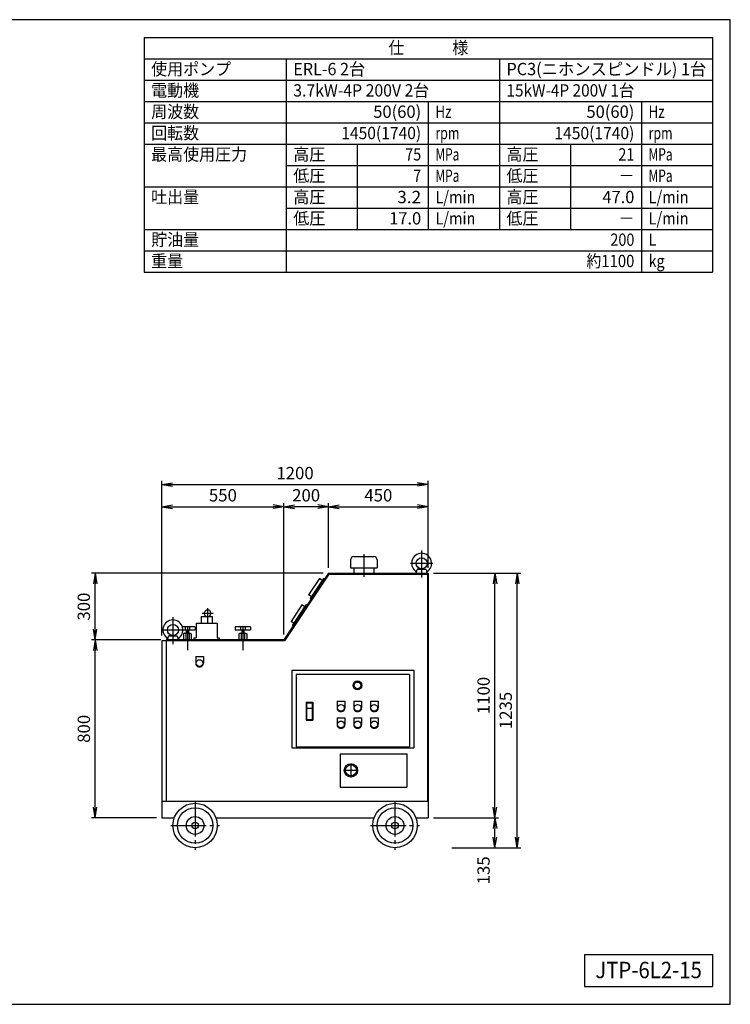
# Model space of a CAD drawing. Extents: x 10 to 410, y 10 to 287.
# Drawn here: x 210 to 410, y 10 to 287 of the extents above; entities that cross this region are included whole.
import ezdxf
from ezdxf.enums import TextEntityAlignment as Align

# ---------------------------------------------------------------- set-up
doc = ezdxf.new("R2010")
doc.units = 0
doc.linetypes.add('EXLTYPE3', pattern=[13, 10, -1, 1, -1])
doc.layers.get('0').update_dxf_attribs({"linetype": 'CONTINUOUS'})
doc.layers.get('DEFPOINTS').update_dxf_attribs({"linetype": 'CONTINUOUS'})
doc.layers.add('図面枠', color=7, linetype='CONTINUOUS')
doc.layers.add('Ｓ_１_１', color=7, linetype='CONTINUOUS')
doc.styles.add('EXCADDIM1', font='msgothic.ttc')
doc.styles.add('EXCADTTF1', font='msgothic.ttc')
doc.styles.get("Standard").update_dxf_attribs({"font": 'monotxt', "bigfont": 'extfont'})
doc.dimstyles.new('ISO-25', dxfattribs={"dimtxt": 2.5, "dimasz": 2.5, "dimexe": 1.25, "dimexo": 0.625, "dimtad": 1, "dimtxsty": 'STANDARD', "dimcen": 2.5, "dimazin": 3, "dimtfac": 1, "dimtmove": 0, "dimatfit": 3})

# ---------------------------------------------------------------- blocks, each defined once
blk = doc.blocks.new('EX_NORM')
at = {"color": 0, "linetype": 'CONTINUOUS'}
for q in [(-1, 0.167), (-1, 0), (-1, -0.167)]:
    blk.add_line((0, 0), q, dxfattribs=at)
blk = doc.blocks.new('*D17')
at = {"layer": 'DEFPOINTS', "color": 0}
for p in [(231.25, 112.5), (251.25, 112.5), (250, 62.5)]:
    blk.add_point(p, dxfattribs=at)
at = {"layer": 'Ｓ_１_１', "color": 2, "linetype": 'CONTINUOUS'}
for p, q in [((231.25, 65.5), (231.25, 109.5)), ((248.5, 62.5), (230.25, 62.5))]:
    blk.add_line(p, q, dxfattribs=at)
at = {"layer": 'Ｓ_１_１', "color": 2, "xscale": 3, "yscale": 3, "zscale": 3}
for p, rotation in [((231.25, 112.5), 90), ((231.25, 62.5), 270)]:
    blk.add_blockref('EX_NORM', p, dxfattribs=dict(at, rotation=rotation))
at = {"layer": 'Ｓ_１_１', "color": 2, "insert": (228.5, 87.5), "char_height": 3.464, "attachment_point": 5, "rotation": 90, "style": 'EXCADDIM1'}
blk.add_mtext('800', dxfattribs=at)
blk = doc.blocks.new('*D18')
at = {"layer": 'DEFPOINTS', "color": 0}
for p in [(231.25, 131.25), (296.88, 131.25), (251.25, 112.5)]:
    blk.add_point(p, dxfattribs=at)
at = {"layer": 'Ｓ_１_１', "color": 2, "linetype": 'CONTINUOUS'}
for p, q in [((295.38, 131.25), (230.25, 131.25)), ((231.25, 115.5), (231.25, 128.25)), ((249.75, 112.5), (230.25, 112.5))]:
    blk.add_line(p, q, dxfattribs=at)
at = {"layer": 'Ｓ_１_１', "color": 2, "xscale": 3, "yscale": 3, "zscale": 3}
for p, rotation in [((231.25, 131.25), 90), ((231.25, 112.5), 270)]:
    blk.add_blockref('EX_NORM', p, dxfattribs=dict(at, rotation=rotation))
at = {"layer": 'Ｓ_１_１', "color": 2, "insert": (228.5, 121.88), "char_height": 3.464, "attachment_point": 5, "rotation": 90, "style": 'EXCADDIM1'}
blk.add_mtext('300', dxfattribs=at)
blk = doc.blocks.new('*D19')
at = {"layer": 'DEFPOINTS', "color": 0}
for p in [(284.37, 150), (250, 112.25), (284.37, 112.5)]:
    blk.add_point(p, dxfattribs=at)
at = {"layer": 'Ｓ_１_１', "color": 2, "linetype": 'CONTINUOUS'}
blk.add_line((253, 150), (281.37, 150), dxfattribs=at)
at = {"layer": 'Ｓ_１_１', "color": 2, "xscale": 3, "yscale": 3, "zscale": 3, "rotation": 180}
blk.add_blockref('EX_NORM', (250, 150), dxfattribs=at)
at = {"layer": 'Ｓ_１_１', "color": 2, "xscale": 3, "yscale": 3, "zscale": 3}
blk.add_blockref('EX_NORM', (284.37, 150), dxfattribs=at)
at = {"layer": 'Ｓ_１_１', "color": 2, "insert": (267.19, 152.75), "char_height": 3.464, "attachment_point": 5, "style": 'EXCADDIM1'}
blk.add_mtext('550', dxfattribs=at)
blk = doc.blocks.new('*D20')
at = {"layer": 'DEFPOINTS', "color": 0}
for p in [(284.37, 150), (296.87, 131.25), (284.37, 112.5)]:
    blk.add_point(p, dxfattribs=at)
at = {"layer": 'Ｓ_１_１', "color": 2, "linetype": 'CONTINUOUS'}
for p, q in [((284.37, 114), (284.37, 151)), ((293.87, 150), (287.37, 150))]:
    blk.add_line(p, q, dxfattribs=at)
at = {"layer": 'Ｓ_１_１', "color": 2, "xscale": 3, "yscale": 3, "zscale": 3, "rotation": 180}
blk.add_blockref('EX_NORM', (284.37, 150), dxfattribs=at)
at = {"layer": 'Ｓ_１_１', "color": 2, "xscale": 3, "yscale": 3, "zscale": 3}
blk.add_blockref('EX_NORM', (296.87, 150), dxfattribs=at)
at = {"layer": 'Ｓ_１_１', "color": 2, "insert": (290.62, 152.75), "char_height": 3.464, "attachment_point": 5, "style": 'EXCADDIM1'}
blk.add_mtext('200', dxfattribs=at)
blk = doc.blocks.new('*D21')
at = {"layer": 'DEFPOINTS', "color": 0}
for p in [(325, 150), (296.88, 131.25), (325, 131.25)]:
    blk.add_point(p, dxfattribs=at)
at = {"layer": 'Ｓ_１_１', "color": 2, "linetype": 'CONTINUOUS'}
for p, q in [((296.88, 132.75), (296.88, 151)), ((299.88, 150), (322, 150))]:
    blk.add_line(p, q, dxfattribs=at)
at = {"layer": 'Ｓ_１_１', "color": 2, "xscale": 3, "yscale": 3, "zscale": 3, "rotation": 180}
blk.add_blockref('EX_NORM', (296.88, 150), dxfattribs=at)
at = {"layer": 'Ｓ_１_１', "color": 2, "xscale": 3, "yscale": 3, "zscale": 3}
blk.add_blockref('EX_NORM', (325, 150), dxfattribs=at)
at = {"layer": 'Ｓ_１_１', "color": 2, "insert": (310.94, 152.75), "char_height": 3.464, "attachment_point": 5, "style": 'EXCADDIM1'}
blk.add_mtext('450', dxfattribs=at)
blk = doc.blocks.new('*D22')
at = {"layer": 'DEFPOINTS', "color": 0}
for p in [(325, 156.25), (325, 131.25), (250, 112.25)]:
    blk.add_point(p, dxfattribs=at)
at = {"layer": 'Ｓ_１_１', "color": 2, "linetype": 'CONTINUOUS'}
for p, q in [((250, 113.75), (250, 157.25)), ((253, 156.25), (322, 156.25)), ((325, 132.75), (325, 157.25))]:
    blk.add_line(p, q, dxfattribs=at)
at = {"layer": 'Ｓ_１_１', "color": 2, "xscale": 3, "yscale": 3, "zscale": 3, "rotation": 180}
blk.add_blockref('EX_NORM', (250, 156.25), dxfattribs=at)
at = {"layer": 'Ｓ_１_１', "color": 2, "xscale": 3, "yscale": 3, "zscale": 3}
blk.add_blockref('EX_NORM', (325, 156.25), dxfattribs=at)
at = {"layer": 'Ｓ_１_１', "color": 2, "insert": (287.5, 159), "char_height": 3.464, "attachment_point": 5, "style": 'EXCADDIM1'}
blk.add_mtext('1200', dxfattribs=at)
blk = doc.blocks.new('*D23')
at = {"layer": 'DEFPOINTS', "color": 0}
for p in [(325, 62.5), (343.75, 62.5), (330.09, 54.06)]:
    blk.add_point(p, dxfattribs=at)
at = {"layer": 'Ｓ_１_１', "color": 2, "linetype": 'CONTINUOUS'}
blk.add_line((343.75, 57.06), (343.75, 59.5), dxfattribs=at)
at = {"layer": 'Ｓ_１_１', "color": 2, "xscale": 3, "yscale": 3, "zscale": 3}
for p, rotation in [((343.75, 62.5), 90), ((343.75, 54.06), 270)]:
    blk.add_blockref('EX_NORM', p, dxfattribs=dict(at, rotation=rotation))
at = {"layer": 'Ｓ_１_１', "color": 2, "insert": (341, 47.69), "char_height": 3.464, "attachment_point": 5, "rotation": 90, "style": 'EXCADDIM1'}
blk.add_mtext('135', dxfattribs=at)
blk = doc.blocks.new('*D24')
at = {"layer": 'DEFPOINTS', "color": 0}
for p in [(325, 131.25), (343.75, 131.25), (325, 62.5)]:
    blk.add_point(p, dxfattribs=at)
at = {"layer": 'Ｓ_１_１', "color": 2, "linetype": 'CONTINUOUS'}
for p, q in [((343.75, 65.5), (343.75, 128.25)), ((326.5, 62.5), (344.75, 62.5))]:
    blk.add_line(p, q, dxfattribs=at)
at = {"layer": 'Ｓ_１_１', "color": 2, "xscale": 3, "yscale": 3, "zscale": 3}
for p, rotation in [((343.75, 131.25), 90), ((343.75, 62.5), 270)]:
    blk.add_blockref('EX_NORM', p, dxfattribs=dict(at, rotation=rotation))
at = {"layer": 'Ｓ_１_１', "color": 2, "insert": (341, 96.88), "char_height": 3.464, "attachment_point": 5, "rotation": 90, "style": 'EXCADDIM1'}
blk.add_mtext('1100', dxfattribs=at)
blk = doc.blocks.new('*D25')
at = {"layer": 'DEFPOINTS', "color": 0}
for p in [(325, 131.25), (350, 131.25), (330.09, 54.06)]:
    blk.add_point(p, dxfattribs=at)
at = {"layer": 'Ｓ_１_１', "color": 2, "linetype": 'CONTINUOUS'}
for p, q in [((326.5, 131.25), (351, 131.25)), ((350, 57.06), (350, 128.25)), ((331.59, 54.06), (351, 54.06))]:
    blk.add_line(p, q, dxfattribs=at)
at = {"layer": 'Ｓ_１_１', "color": 2, "xscale": 3, "yscale": 3, "zscale": 3}
for p, rotation in [((350, 131.25), 90), ((350, 54.06), 270)]:
    blk.add_blockref('EX_NORM', p, dxfattribs=dict(at, rotation=rotation))
at = {"layer": 'Ｓ_１_１', "color": 2, "insert": (347.25, 92.66), "char_height": 3.464, "attachment_point": 5, "rotation": 90, "style": 'EXCADDIM1'}
blk.add_mtext('1235', dxfattribs=at)

msp = doc.modelspace()

# ---------------------------------------------------------------- linework, layer by layer
at = {"layer": '図面枠', "color": 5, "linetype": 'CONTINUOUS'}
for p, q in [((410, 287), (10, 287)), ((410, 10), (410, 287)), ((10, 10), (410, 10))]:
    msp.add_line(p, q, dxfattribs=at)
at = {"layer": '図面枠', "color": 3, "linetype": 'CONTINUOUS'}
for p, q in [((245, 282), (405, 282)), ((245, 282), (245, 216)), ((405, 282), (405, 216)), ((245, 276), (405, 276)), ((245, 216), (405, 216)), ((369, 24), (369, 15)), ((369, 24), (405, 24)), ((405, 24), (405, 15)), ((369, 15), (405, 15))]:
    msp.add_line(p, q, dxfattribs=at)
at = {"layer": '図面枠', "color": 2, "linetype": 'CONTINUOUS'}
for p, q in [((285, 276), (285, 216)), ((345, 276), (345, 228)), ((245, 270), (405, 270)), ((245, 264), (405, 264)), ((325, 264), (325, 228)), ((385, 264), (385, 216)), ((245, 258), (405, 258)), ((245, 252), (405, 252)), ((305, 252), (305, 228)), ((365, 252), (365, 228)), ((285, 246), (345, 246)), ((345, 246), (405, 246)), ((245, 240), (405, 240)), ((285, 234), (345, 234)), ((345, 234), (405, 234)), ((245, 228), (405, 228)), ((245, 222), (405, 222))]:
    msp.add_line(p, q, dxfattribs=at)
at = {"layer": 'Ｓ_１_１', "color": 3, "linetype": 'CONTINUOUS'}
for p, q in [((304.06383, 135.93753), (309.68883, 135.93753)), ((303.12636, 135.00002), (303.12636, 132.81252)), ((310.62633, 135.00002), (310.62633, 132.81252)), ((296.875, 131.25), (284.375, 112.5)), ((297.0088, 131.00001), (284.50879, 112.24998)), ((296.875, 131.25), (325, 131.25)), ((297.0088, 131.00001), (325, 131.00001)), ((303.12633, 132.81253), (310.62633, 132.81253)), ((304.06386, 132.81252), (304.06386, 131.25002)), ((309.68883, 132.81252), (309.68883, 131.25002)), ((321.71876, 131.25002), (321.7973, 132.14774)), ((323.12501, 132.50002), (321.82224, 132.43301)), ((322.10857, 132.433), (324.1414, 132.433)), ((323.12495, 132.50001), (324.42776, 132.433)), ((324.45275, 132.14776), (324.53129, 131.25003)), ((324.74998, 131.00001), (324.74998, 67.18752)), ((325, 131.25), (325, 62.5)), ((294.39021, 129.77628), (291.31766, 125.16746)), ((295.51694, 129.77629), (291.75102, 124.12739)), ((295.17026, 129.25625), (294.39021, 129.77628)), ((295.77696, 129.60294), (295.51694, 129.77629)), ((292.0977, 124.64742), (291.31766, 125.16746)), ((289.4388, 122.34917), (286.36623, 117.74031)), ((290.56553, 122.34917), (286.79959, 116.70025)), ((290.21884, 121.82914), (289.4388, 122.34917)), ((290.82555, 122.17582), (290.56553, 122.34917)), ((292.01103, 123.95405), (291.75102, 124.12739)), ((261.03125, 119.12499), (261.03125, 117.24999)), ((261.03125, 119.12499), (264.15627, 119.12499)), ((264.15627, 119.12499), (264.15627, 117.24999)), ((259.62502, 117.24999), (265.56252, 117.24999)), ((259.62502, 117.24999), (259.62502, 113.125)), ((265.56252, 117.24999), (265.56252, 113.125)), ((287.14627, 117.22028), (286.36623, 117.74031)), ((287.0596, 116.5269), (286.79959, 116.70025)), ((253.12501, 113.74999), (252.08823, 113.6823)), ((252.1086, 113.68296), (254.14139, 113.68296)), ((253.12501, 113.74999), (254.16176, 113.6823)), ((255.77665, 116.25), (256.375, 116.25)), ((255.9375, 115.3125), (259.375, 115.3125)), ((256.40624, 114.375), (256.09375, 114.25)), ((256.09375, 114.25), (256.09375, 112.5)), ((256.40625, 114.375), (257.96875, 114.375)), ((256.5625, 116.0625), (256.5625, 115.3125)), ((256.71875, 114.25), (256.71875, 112.5)), ((256.75, 116.25), (257.625, 116.25)), ((256.875, 115.3125), (256.875, 114.375)), ((257.5, 115.3125), (257.5, 114.375)), ((257.65625, 114.25), (257.65625, 112.5)), ((257.8125, 116.0625), (257.8125, 115.3125)), ((257.96875, 114.375), (258.28125, 114.25)), ((258, 116.25), (259.1875, 116.25)), ((258.28125, 114.25), (258.28125, 112.5)), ((259.375, 116.0625), (259.375, 115.3125)), ((270.625, 116.0625), (270.625, 115.3125)), ((270.625, 115.3125), (275, 115.3125)), ((270.8125, 116.25), (272, 116.25)), ((272.03124, 114.375), (271.71875, 114.25)), ((271.71875, 114.25), (271.71875, 112.5)), ((272.03125, 114.375), (273.59375, 114.375)), ((272.1875, 116.0625), (272.1875, 115.3125)), ((272.34375, 114.25), (272.34375, 112.5)), ((272.375, 116.25), (273.25, 116.25)), ((272.5, 115.3125), (272.5, 114.375)), ((273.125, 115.3125), (273.125, 114.375)), ((273.28125, 114.25), (273.28125, 112.5)), ((273.4375, 116.0625), (273.4375, 115.3125)), ((273.59375, 114.375), (273.90625, 114.25)), ((273.625, 116.25), (274.8125, 116.25)), ((273.90625, 114.25), (273.90625, 112.5)), ((275, 116.0625), (275, 115.3125)), ((251.25, 112.24998), (249.99998, 112.24998)), ((250, 112.25), (250, 62.5)), ((284.375, 112.5), (251.25, 112.5)), ((251.25, 112.49998), (251.25, 112.24998)), ((251.25, 112.25), (251.25, 67.18752)), ((284.50879, 112.24998), (251.25, 112.24998)), ((251.71879, 112.49999), (251.79733, 113.39771)), ((254.45277, 113.39771), (254.53131, 112.49997)), ((259, 113.125), (259, 112.5)), ((259, 113.125), (259.62502, 113.125)), ((265.56252, 113.125), (266.18752, 113.125)), ((266.18752, 113.125), (266.18752, 112.5)), ((259.53123, 107.87502), (259.53123, 106.00002)), ((259.53123, 107.87501), (261.71873, 107.87501)), ((261.71873, 107.875), (261.71873, 106)), ((286.55403, 104.02653), (320.92903, 104.02653)), ((286.55405, 104.02654), (286.55405, 82.15154)), ((319.67905, 102.77653), (287.80403, 102.77653)), ((287.80405, 102.77655), (287.80405, 82.46404)), ((319.67905, 102.77655), (319.67905, 82.46404)), ((320.92905, 104.02653), (320.92905, 82.15153)), ((290.58531, 94.96404), (292.46028, 94.96404)), ((290.58531, 94.96404), (290.58531, 89.96404)), ((290.7103, 94.83903), (292.3353, 94.83903)), ((290.71031, 94.83904), (290.71031, 93.27654)), ((292.33531, 94.83904), (292.33531, 93.27654)), ((292.46028, 94.96404), (292.46028, 89.96404)), ((299.33528, 95.30781), (299.33528, 93.43281)), ((299.33528, 95.3078), (301.52278, 95.3078)), ((301.52278, 95.30779), (301.52278, 93.43279)), ((304.02278, 95.30781), (304.02278, 93.43281)), ((304.02278, 95.3078), (306.21028, 95.3078)), ((306.21028, 95.30781), (306.21028, 93.43281)), ((308.71028, 95.30781), (308.71028, 93.43281)), ((308.71028, 95.3078), (310.89778, 95.3078)), ((310.89778, 95.30781), (310.89778, 93.43281)), ((290.7103, 93.27652), (292.3353, 93.27652)), ((290.71031, 93.27654), (290.71031, 90.08903)), ((292.33531, 93.27654), (292.33531, 90.08903)), ((290.58531, 89.96403), (292.46028, 89.96403)), ((290.7103, 90.08903), (292.33531, 90.08903)), ((299.33528, 90.62031), (299.33528, 88.74531)), ((299.33528, 90.62029), (301.52278, 90.62029)), ((301.52278, 90.62029), (301.52278, 88.74529)), ((304.02278, 90.62031), (304.02278, 88.7453)), ((304.02278, 90.62029), (306.21028, 90.62029)), ((306.21028, 90.62031), (306.21028, 88.7453)), ((308.71028, 90.62031), (308.71028, 88.7453)), ((308.71028, 90.62029), (310.89778, 90.62029)), ((310.89778, 90.62031), (310.89778, 88.7453)), ((286.55403, 82.15154), (320.92903, 82.15154)), ((287.80403, 82.46403), (319.67905, 82.46403)), ((300.18143, 80.50205), (300.18143, 71.12705)), ((300.18143, 80.50205), (318.93143, 80.50205)), ((318.93143, 80.50205), (318.93143, 71.12705)), ((300.18143, 71.12705), (318.93143, 71.12705)), ((249.99998, 67.18752), (324.74998, 67.18752)), ((250, 62.5), (253.52031, 62.5)), ((265.22971, 62.5), (309.77031, 62.5)), ((321.47971, 62.5), (325, 62.5))]:
    msp.add_line(p, q, dxfattribs=at)
at = {"layer": 'Ｓ_１_１', "color": 1, "linetype": 'EXLTYPE3'}
for p, q in [((306.87633, 136.65941), (306.87633, 130.22815)), ((323.125, 137.64379), (323.125, 130.07504)), ((320, 134.06252), (326.25, 134.06252)), ((261.3125, 119.99999), (264.4375, 119.99999)), ((262.875, 121.43751), (262.875, 117.24999)), ((253.125, 118.89376), (253.125, 111.325)), ((257.1875, 116.36719), (257.1875, 109.67343)), ((272.8125, 116.36719), (272.8125, 109.67343)), ((249.99998, 115.31249), (256.4, 115.31249)), ((303.22592, 77.7833), (303.22592, 73.8458)), ((305.19469, 75.81455), (301.25717, 75.81455)), ((259.375, 67.18753), (259.375, 53.43753)), ((315.625, 67.18752), (315.625, 53.43752)), ((252.5, 60.31252), (266.25, 60.31252)), ((308.75, 60.31252), (322.5, 60.31252))]:
    msp.add_line(p, q, dxfattribs=at)
at = {"layer": 'Ｓ_１_１', "color": 3, "linetype": 'CONTINUOUS'}
for centre, radius in [((323.125, 134.06252), 1.5625), ((253.125, 115.31249), 1.5625), ((260.625, 106), 0.9375), ((305.05904, 99.73438), 1.25), ((305.05904, 99.73438), 0.9375), ((300.42906, 93.43279), 0.9375), ((305.11656, 93.43279), 0.9375), ((309.80406, 93.43279), 0.9375), ((300.42906, 88.74529), 0.9375), ((305.11656, 88.74529), 0.9375), ((309.80406, 88.74529), 0.9375), ((303.22592, 75.81455), 1.875), ((303.22592, 75.81455), 1.5625), ((259.375, 60.31252), 6.25), ((315.625, 60.31252), 6.25), ((259.375, 60.31252), 5), ((315.625, 60.31252), 5), ((259.375, 60.31252), 2.5), ((259.375, 60.31252), 0.9375), ((315.625, 60.31252), 2.5), ((315.625, 60.31252), 0.9375)]:
    msp.add_circle(centre, radius, dxfattribs=at)
for centre, radius, start, end in [((304.06386, 135.00002), 0.9375, 89.999982, 179.999964), ((309.68883, 135.00002), 0.9375, 0, 89.999982), ((323.125, 134.06252), 2.8125, 299.264127, 240.735782), ((322.1086, 132.12051), 0.3125, 89.999982, 174.999678), ((324.1414, 132.12051), 0.3125, 5.00034, 89.999982), ((262.875, 119.99999), 0.9375, 291.040183, 248.959822), ((253.125, 115.31249), 2.8125, 299.264127, 240.735782), ((252.1086, 113.37046), 0.3125, 89.999982, 174.999678), ((254.1414, 113.37046), 0.3125, 5.00034, 89.999982), ((256.375, 116.0625), 0.1875, 0, 90.000003), ((256.40625, 113.92188), 0.45313, 46.397181, 90.000003), ((256.75, 116.0625), 0.1875, 90.000003, 180.000005), ((257.1875, 113.4336), 0.94141, 60.137166, 119.862839), ((257.625, 116.0625), 0.1875, 0, 90.000003), ((257.96875, 113.92188), 0.45313, 90.000003, 133.602817), ((258, 116.0625), 0.1875, 90.000003, 180.000005), ((259.1875, 116.0625), 0.1875, 0, 90.000003), ((270.8125, 116.0625), 0.1875, 90.000003, 180.000005), ((272, 116.0625), 0.1875, 0, 90.000003), ((272.03125, 113.92188), 0.45313, 46.397181, 90.000003), ((272.375, 116.0625), 0.1875, 90.000003, 180.000005), ((272.8125, 113.4336), 0.94141, 60.137166, 119.862839), ((273.25, 116.0625), 0.1875, 0, 90.000003), ((273.59375, 113.92188), 0.45313, 90.000003, 133.602817), ((273.625, 116.0625), 0.1875, 90.000003, 180.000005), ((274.8125, 116.0625), 0.1875, 0, 90.000003), ((260.625, 106), 1.09375, 179.99995, 0), ((300.42906, 93.43279), 1.09375, 179.99995, 0), ((305.11656, 93.43279), 1.09375, 179.99995, 0), ((309.80406, 93.43279), 1.09375, 179.99995, 0), ((300.42906, 88.74529), 1.09375, 179.99995, 0), ((305.11656, 88.74529), 1.09375, 179.99995, 0), ((309.80406, 88.74529), 1.09375, 179.99995, 0)]:
    msp.add_arc(centre, radius, start, end, dxfattribs=at)

# ---------------------------------------------------------------- texts
at = {"layer": '図面枠', "color": 4, "linetype": 'CONTINUOUS', "style": 'EXCADTTF1', "width": 0.999231}
for s, height, p, p2 in [('仕\u3000\u3000\u3000様', 3.464203, (313.75, 277.38281), (336.25, 277.38281)), ('使用ポンプ', 3.464203, (247, 271.38281), (269.5, 271.38281)), ('ERL-6 2台', 3.464203, (287, 271.38281), (307.25, 271.38281)), ('PC3(ニホンスピンドル) 1台', 3.4642032, (347, 271.38281), (403.25, 271.38281)), ('電動機', 3.464203, (247, 265.38281), (260.5, 265.38281)), ('3.7kW-4P 200V 2台', 3.4642032, (287, 265.38281), (325.25, 265.38281)), ('15kW-4P 200V 1台', 3.4642032, (347, 265.38281), (383, 265.38281)), ('周波数', 3.464203, (247, 259.38281), (260.5, 259.38281)), ('50(60)', 3.464203, (309.5, 259.38281), (323, 259.38281)), ('50(60)', 3.464203, (369.5, 259.38281), (383, 259.38281)), ('Hz', 3.464203, (327, 259.38281), (331.5, 259.38281)), ('Hz', 3.464203, (387, 259.38281), (391.5, 259.38281)), ('回転数', 3.464203, (247, 253.38281), (260.5, 253.38281)), ('1450(1740)', 3.464203, (300.5, 253.38281), (323, 253.38281)), ('rpm', 3.464203, (327, 253.38281), (333.75, 253.38281)), ('1450(1740)', 3.464203, (360.5, 253.38281), (383, 253.38281)), ('rpm', 3.464203, (387, 253.38281), (393.75, 253.38281)), ('最高使用圧力', 3.464203, (247, 247.38281), (274, 247.38281)), ('高圧', 3.464203, (287, 247.38281), (296, 247.38281)), ('75', 3.464203, (318.5, 247.38281), (323, 247.38281)), ('MPa', 3.464203, (327, 247.38281), (333.75, 247.38281)), ('高圧', 3.464203, (347, 247.38281), (356, 247.38281)), ('21', 3.464203, (378.5, 247.38281), (383, 247.38281)), ('MPa', 3.464203, (387, 247.38281), (393.75, 247.38281)), ('低圧', 3.464203, (287, 241.38281), (296, 241.38281)), ('7', 3.4642, (320.75, 241.38281), (323, 241.38281)), ('MPa', 3.464203, (327, 241.38281), (333.75, 241.38281)), ('低圧', 3.464203, (347, 241.38281), (356, 241.38281)), ('MPa', 3.464203, (387, 241.38281), (393.75, 241.38281)), ('－', 3.4642, (378.5, 241.38281), (383, 241.38281)), ('吐出量', 3.464203, (247, 235.38281), (260.5, 235.38281)), ('高圧', 3.464203, (287, 235.38281), (296, 235.38281)), ('3.2', 3.464203, (316.25, 235.38281), (323, 235.38281)), ('L/min', 3.464203, (327, 235.38281), (338.25, 235.38281)), ('高圧', 3.464203, (347, 235.38281), (356, 235.38281)), ('47.0', 3.464203, (374, 235.38281), (383, 235.38281)), ('L/min', 3.464203, (387, 235.38281), (398.25, 235.38281)), ('低圧', 3.464203, (287, 229.38281), (296, 229.38281)), ('17.0', 3.464203, (314, 229.38281), (323, 229.38281)), ('L/min', 3.464203, (327, 229.38281), (338.25, 229.38281)), ('低圧', 3.464203, (347, 229.38281), (356, 229.38281)), ('L/min', 3.464203, (387, 229.38281), (398.25, 229.38281)), ('－', 3.4642, (378.5, 229.38281), (383, 229.38281)), ('貯油量', 3.464203, (247, 223.38281), (260.5, 223.38281)), ('200', 3.464203, (376.25, 223.38281), (383, 223.38281)), ('L', 3.4642, (387, 223.38281), (389.25, 223.38281)), ('重量', 3.464203, (247, 217.38281), (256, 217.38281)), ('約1100', 3.464203, (369.5, 217.38281), (383, 217.38281)), ('kg', 3.464203, (387, 217.38281), (391.5, 217.38281)), ('JTP-6L2-15', 4.618938, (372, 17.34375), (402, 17.34375))]:
    msp.add_text(s, height=height, dxfattribs=at).set_placement(p, p2, align=Align.FIT)

# ---------------------------------------------------------------- dimensions: what is measured, and where the dimension line sits
at = {"layer": 'Ｓ_１_１', "color": 2, "linetype": 'CONTINUOUS'}
for base, p1, p2, override, picture, middle in [((325, 156.25), (250, 112.24998), (325, 131.25), {"dimtxt": 3.464203, "dimasz": 3, "dimexe": 1, "dimexo": 1.5, "dimgap": 0, "dimtad": 1, "dimjust": 0, "dimtih": 0, "dimtoh": 0, "dimdec": 2, "dimlfac": 16, "dimzin": 8, "dimlunit": 2, "dimtxsty": 'EXCADDIM1', "dimblk1": 'EX_NORM', "dimblk2": 'EX_NORM', "dimsah": 1, "dimse1": 0, "dimse2": 0, "dimclrd": 2, "dimclre": 2, "dimclrt": 2, "dimtmove": 2}, '*D22', (287.5, 159)), ((284.375, 150), (250, 112.24998), (284.375, 112.5), {"dimtxt": 3.464203, "dimasz": 3, "dimexe": 0, "dimexo": 0, "dimgap": 0, "dimtad": 1, "dimjust": 0, "dimtih": 0, "dimtoh": 0, "dimdec": 2, "dimlfac": 16, "dimzin": 8, "dimlunit": 2, "dimtxsty": 'EXCADDIM1', "dimblk1": 'EX_NORM', "dimblk2": 'EX_NORM', "dimsah": 1, "dimse1": 1, "dimse2": 1, "dimclrd": 2, "dimclre": 2, "dimclrt": 2, "dimtmove": 2}, '*D19', (267.1875, 152.75)), ((284.375, 150), (296.875, 131.25), (284.375, 112.5), {"dimtxt": 3.464203, "dimasz": 3, "dimexe": 1, "dimexo": 1.5, "dimgap": 0, "dimtad": 1, "dimjust": 0, "dimtih": 0, "dimtoh": 0, "dimdec": 2, "dimlfac": 16, "dimzin": 8, "dimlunit": 2, "dimtxsty": 'EXCADDIM1', "dimblk1": 'EX_NORM', "dimblk2": 'EX_NORM', "dimsah": 1, "dimse1": 1, "dimse2": 0, "dimclrd": 2, "dimclre": 2, "dimclrt": 2, "dimtmove": 2}, '*D20', (290.625, 152.75)), ((325, 150), (296.875, 131.25), (325, 131.25), {"dimtxt": 3.464203, "dimasz": 3, "dimexe": 1, "dimexo": 1.5, "dimgap": 0, "dimtad": 1, "dimjust": 0, "dimtih": 0, "dimtoh": 0, "dimdec": 2, "dimlfac": 16, "dimzin": 8, "dimlunit": 2, "dimtxsty": 'EXCADDIM1', "dimblk1": 'EX_NORM', "dimblk2": 'EX_NORM', "dimsah": 1, "dimse1": 0, "dimse2": 1, "dimclrd": 2, "dimclre": 2, "dimclrt": 2, "dimtmove": 2}, '*D21', (310.9375, 152.75))]:
    dim = msp.add_linear_dim(base=base, p1=p1, p2=p2, dimstyle='ISO-25', override=override, dxfattribs=at)
    dim.commit()
    dim.dimension.update_dxf_attribs({"geometry": picture, "text_midpoint": middle, "dimtype": 160})
for base, p1, p2, override, picture, middle in [((231.25, 131.25), (251.25, 112.5), (296.875, 131.25), {"dimtxt": 3.464203, "dimasz": 3, "dimexe": 1, "dimexo": 1.5, "dimgap": 0, "dimtad": 1, "dimjust": 0, "dimtih": 0, "dimtoh": 0, "dimdec": 2, "dimlfac": 16, "dimzin": 8, "dimlunit": 2, "dimtxsty": 'EXCADDIM1', "dimblk1": 'EX_NORM', "dimblk2": 'EX_NORM', "dimsah": 1, "dimse1": 0, "dimse2": 0, "dimclrd": 2, "dimclre": 2, "dimclrt": 2, "dimtmove": 2}, '*D18', (228.5, 121.875)), ((343.75, 131.25), (325, 62.5), (325, 131.25), {"dimtxt": 3.464203, "dimasz": 3, "dimexe": 1, "dimexo": 1.5, "dimgap": 0, "dimtad": 1, "dimjust": 0, "dimtih": 0, "dimtoh": 0, "dimdec": 2, "dimlfac": 16, "dimzin": 8, "dimlunit": 2, "dimtxsty": 'EXCADDIM1', "dimblk1": 'EX_NORM', "dimblk2": 'EX_NORM', "dimsah": 1, "dimse1": 0, "dimse2": 1, "dimclrd": 2, "dimclre": 2, "dimclrt": 2, "dimtmove": 2}, '*D24', (341, 96.875)), ((350, 131.25), (330.09009, 54.06252), (325, 131.25), {"dimtxt": 3.464203, "dimasz": 3, "dimexe": 1, "dimexo": 1.5, "dimgap": 0, "dimtad": 1, "dimjust": 0, "dimtih": 0, "dimtoh": 0, "dimdec": 2, "dimlfac": 16, "dimzin": 8, "dimlunit": 2, "dimtxsty": 'EXCADDIM1', "dimblk1": 'EX_NORM', "dimblk2": 'EX_NORM', "dimsah": 1, "dimse1": 0, "dimse2": 0, "dimclrd": 2, "dimclre": 2, "dimclrt": 2, "dimtmove": 2}, '*D25', (347.25, 92.65626)), ((231.25, 112.5), (250, 62.5), (251.25, 112.5), {"dimtxt": 3.464203, "dimasz": 3, "dimexe": 1, "dimexo": 1.5, "dimgap": 0, "dimtad": 1, "dimjust": 0, "dimtih": 0, "dimtoh": 0, "dimdec": 2, "dimlfac": 16, "dimzin": 8, "dimlunit": 2, "dimtxsty": 'EXCADDIM1', "dimblk1": 'EX_NORM', "dimblk2": 'EX_NORM', "dimsah": 1, "dimse1": 0, "dimse2": 1, "dimclrd": 2, "dimclre": 2, "dimclrt": 2, "dimtmove": 2}, '*D17', (228.5, 87.5)), ((343.75, 62.5), (330.09009, 54.06252), (325, 62.5), {"dimtxt": 3.464203, "dimasz": 3, "dimexe": 0, "dimexo": 0, "dimgap": 0, "dimtad": 1, "dimjust": 1, "dimtih": 0, "dimtoh": 0, "dimdec": 2, "dimlfac": 16, "dimzin": 8, "dimlunit": 2, "dimtxsty": 'EXCADDIM1', "dimblk1": 'EX_NORM', "dimblk2": 'EX_NORM', "dimsah": 1, "dimse1": 1, "dimse2": 1, "dimclrd": 2, "dimclre": 2, "dimclrt": 2, "dimtmove": 2}, '*D23', (341, 47.68752))]:
    dim = msp.add_linear_dim(base=base, p1=p1, p2=p2, angle=90, dimstyle='ISO-25', override=override, dxfattribs=at)
    dim.commit()
    dim.dimension.update_dxf_attribs({"geometry": picture, "text_midpoint": middle, "dimtype": 160})

doc.saveas('drawing.dxf')
